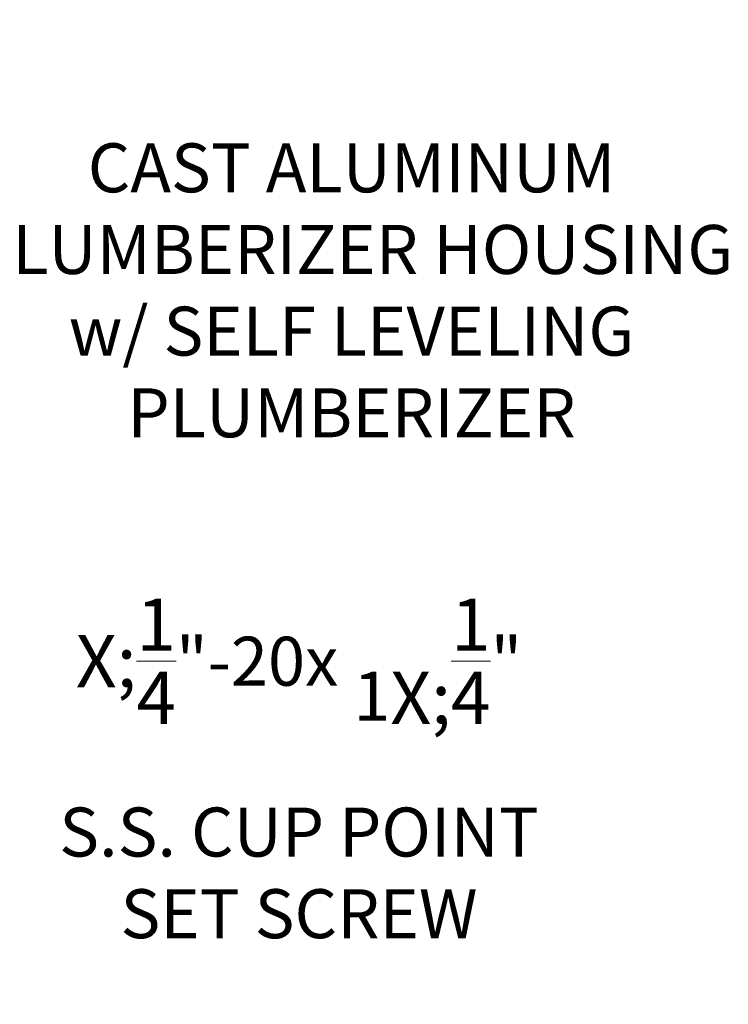
# Model space of a CAD drawing. Extents: x -26.8 to 68.7, y -61.2 to 35.1.
# Drawn here: x 59.2 to 68.7, y 9.6 to 22.8 of the extents above; entities that cross this region are included whole.
import ezdxf

# ---------------------------------------------------------------- set-up
doc = ezdxf.new("R2010")
doc.units = 0
doc.header["$LTSCALE"] = 0.1
doc.header["$MEASUREMENT"] = 0
doc.layers.get('DEFPOINTS').update_dxf_attribs({"linetype": 'CONTINUOUS'})
doc.layers.add('Text', color=7, linetype='CONTINUOUS', lineweight=15)
doc.styles.add('ROMAND', font='romand.shx', dxfattribs={"oblique": 15})
doc.dimstyles.new('ROMAND', dxfattribs={"dimscale": 4.5, "dimtxt": 0.125, "dimasz": 0.125, "dimexe": 0.0625, "dimexo": 0.0625, "dimgap": 0.0625, "dimtad": 0, "dimtih": 1, "dimtoh": 1, "dimdec": 3, "dimzin": 0, "dimdsep": 46, "dimlunit": 4, "dimtxsty": 'ROMAND', "dimcen": 0, "dimadec": 0, "dimazin": 0, "dimtfac": 1, "dimtdec": 3, "dimtofl": 0, "dimtmove": 0, "dimatfit": 3, "dimfxl": 0, "dimtolj": 1, "dimtzin": 0, "dimarcsym": 0})

# ---------------------------------------------------------------- blocks, each defined once
blk = doc.blocks.new('*D1')
at = {"layer": 'DEFPOINTS', "color": 0}
for p in [(56.891, 12.778), (57.266, 12.778)]:
    blk.add_point(p, dxfattribs=at)
at = {"layer": 'Text', "color": 0, "lineweight": -2}
blk.add_line((58.578, 12.778), (57.922, 12.778), dxfattribs=at)
at = {"layer": 'Text', "color": 0}
blk.add_solid([(57.922, 12.887), (57.922, 12.669), (57.266, 12.778)], dxfattribs=at)
at = {"layer": 'Text', "color": 0, "insert": (62.919, 12.778), "char_height": 0.65625, "attachment_point": 5, "style": 'ROMAND'}
blk.add_mtext('\\A1;\\A1;{\\H0.7X;\\S1/4;}"-20x 1\\A1;{\\H0.7X;\\S1/4;}" \\PS.S. CUP POINT\\PSET SCREW', dxfattribs=at)
blk = doc.blocks.new('*D21')
at = {"layer": 'DEFPOINTS', "color": 0}
for p in [(55.759, 19.182), (56.259, 19.182)]:
    blk.add_point(p, dxfattribs=at)
at = {"layer": 'Text', "color": 0, "lineweight": -2}
blk.add_line((57.571, 19.182), (56.915, 19.182), dxfattribs=at)
at = {"layer": 'Text', "color": 0}
blk.add_solid([(56.915, 19.292), (56.915, 19.073), (56.259, 19.182)], dxfattribs=at)
at = {"layer": 'Text', "color": 0, "insert": (63.623, 19.182), "char_height": 0.65625, "attachment_point": 5, "style": 'ROMAND'}
blk.add_mtext('\\A1;CAST ALUMINUM\\PPLUMBERIZER HOUSING\\Pw/ SELF LEVELING\\PPLUMBERIZER', dxfattribs=at)

msp = doc.modelspace()

# ---------------------------------------------------------------- dimensions: what is measured, and where the dimension line sits
at = {"layer": 'Text'}
for p1, p2, text, picture, middle in [((55.7587, 19.1823), (56.2587, 19.1823), 'CAST ALUMINUM\\PPLUMBERIZER HOUSING\\Pw/ SELF LEVELING\\PPLUMBERIZER', '*D21', (63.6225, 19.1823)), ((56.8909, 12.7779), (57.2659, 12.7779), '\\A1;{\\H0.7X;\\S1/4;}"-20x 1\\A1;{\\H0.7X;\\S1/4;}" \\PS.S. CUP POINT\\PSET SCREW', '*D1', (62.9194, 12.7779))]:
    dim = msp.add_diameter_dim_2p(p1=p1, p2=p2, text=text, dimstyle='ROMAND', override={"dimscale": 5.25}, dxfattribs=at)
    dim.commit()
    dim.dimension.update_dxf_attribs({"geometry": picture, "text_midpoint": middle})

doc.saveas('drawing.dxf')
